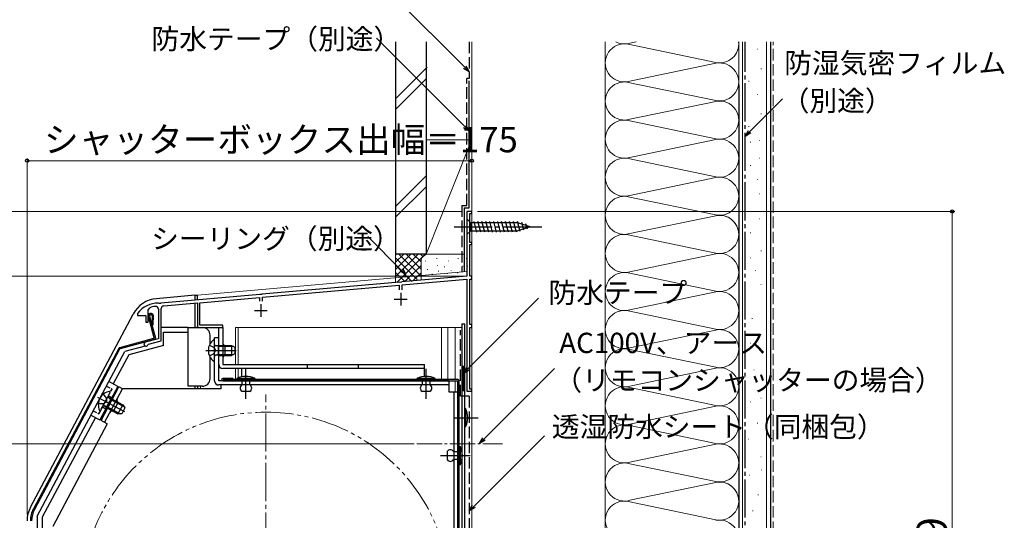
# Model space of a CAD drawing. Extents: x -4 to 1050, y 0 to 1614.
# Drawn here: x 197 to 585, y 1188 to 1386 of the extents above; entities that cross this region are included whole.
import ezdxf

# ---------------------------------------------------------------- set-up
doc = ezdxf.new("R2010")
doc.units = 0
for name, pattern in [('YCENTER_1', [13, 10, -1, 1, -1]), ('YDIVIDE_1', [15, 10, -1, 1, -1, 1, -1]), ('YHIDDEN_1', [4, 3, -1])]:
    doc.linetypes.add(name, pattern=pattern)
for name, color, linetype, lineweight in [('YKK_11', 7, 'CONTINUOUS', 30), ('YKK_12', 2, 'CONTINUOUS', 13), ('YKK_13', 4, 'CONTINUOUS', 30), ('YKK_D', 6, 'CONTINUOUS', 13), ('YSS_K', 3, 'CONTINUOUS', 13), ('YSS_KE', 3, 'CONTINUOUS', 30)]:
    doc.layers.add(name, color=color, linetype=linetype, lineweight=lineweight)
doc.styles.add('text-b', font='txt', dxfattribs={"bigfont": 'extfont2.shx'})

msp = doc.modelspace()

# ---------------------------------------------------------------- linework, layer by layer
at = {"layer": 'YKK_11', "linetype": 'ByBlock', "lineweight": -2, "ltscale": 0.5}
for p, q in [((375, 1310), (373, 1310)), ((373, 1310), (373, 1284.5)), ((375, 1309.2), (375, 1310)), ((374.2, 1297.8), (374.2, 1309.2)), ((374.2, 1309.2), (375, 1309.2)), ((375, 1297.8), (374.2, 1297.8)), ((375, 1297), (375, 1297.8)), ((374.2, 1284.5), (374.2, 1297)), ((374.2, 1297), (375, 1297)), ((373, 1284.5), (347.46, 1282.27)), ((347.6, 1281.07), (373, 1283.3)), ((373, 1283.3), (373, 1239.3)), ((375, 1284.5), (374.2, 1284.5)), ((374.2, 1265.5), (374.2, 1283.3)), ((374.2, 1283.3), (375, 1283.3)), ((375, 1283.3), (375, 1284.5)), ((346.54, 1282.19), (292.46, 1277.45)), ((292.6, 1276.26), (346.4, 1280.97)), ((346.4, 1280.97), (346.4, 1279.2)), ((346.74, 1282.08), (346.54, 1282.19)), ((347.28, 1282.13), (346.74, 1282.08)), ((347.46, 1282.27), (347.28, 1282.13)), ((347.6, 1279.2), (347.6, 1281.07)), ((291.54, 1277.37), (252.66, 1273.97)), ((268, 1274.11), (291.4, 1276.16)), ((291.4, 1276.16), (291.4, 1274.7)), ((291.74, 1277.27), (291.54, 1277.37)), ((292.28, 1277.32), (291.74, 1277.27)), ((292.46, 1277.45), (292.28, 1277.32)), ((292.6, 1274.7), (292.6, 1276.26)), ((247.7, 1271.18), (248.34, 1272.11)), ((247.7, 1266.4), (247.7, 1271.18)), ((251.7, 1271.55), (251.7, 1259.9)), ((251.93, 1273.79), (251.76, 1273.9)), ((252.48, 1273.84), (251.93, 1273.79)), ((252.66, 1273.97), (252.48, 1273.84)), ((252.8, 1259.06), (252.8, 1271.77)), ((253.8, 1272.87), (267, 1274.02)), ((267, 1274.02), (267, 1264.3)), ((268, 1265.3), (268, 1274.11)), ((243.5, 1269.9), (243.4, 1269.6)), ((243.4, 1269.6), (243.4, 1269)), ((243.4, 1269), (246.7, 1269)), ((246.7, 1269), (246.7, 1266.4)), ((246.7, 1266.4), (247.7, 1266.4)), ((267, 1264.3), (277, 1264.3)), ((277, 1265.3), (268, 1265.3)), ((277, 1264.3), (277, 1265.3)), ((375, 1265.5), (374.2, 1265.5)), ((374.2, 1240.1), (374.2, 1264.3)), ((374.2, 1264.3), (375, 1264.3)), ((375, 1264.3), (375, 1265.5)), ((251.7, 1259.9), (246.59, 1258.53)), ((247.56, 1257.51), (247.77, 1257.71)), ((247.77, 1257.71), (252.8, 1259.06)), ((375, 1240.1), (374.2, 1240.1)), ((375, 1239.3), (375, 1240.1)), ((373, 1239.3), (375, 1239.3))]:
    msp.add_line(p, q, dxfattribs=at)
at = {"layer": 'YKK_11', "ltscale": 0.5}
for p, q in [((344.5, 1275.5), (349.5, 1275.5)), ((347, 1278), (347, 1273)), ((289.5, 1271), (294.5, 1271)), ((292, 1273.5), (292, 1268.5))]:
    msp.add_line(p, q, dxfattribs=at)
at = {"layer": 'YKK_11', "linetype": 'ByBlock', "lineweight": -2, "ltscale": 0.5}
for centre, radius, start, end in [((251.5, 1263.9), 10, 88.4882, 143.1301), ((251.5, 1263.9), 8.8, 96.7123, 111.0372), ((250.6, 1271.55), 1.1, 0, 96.7122), ((253.9, 1271.77), 1.1, 95, 180), ((246.8, 1257.76), 0.8, 104.9999, 341.9442)]:
    msp.add_arc(centre, radius, start, end, dxfattribs=at)
at = {"layer": 'YKK_12', "ltscale": 1.5}
for p, q in [((373, 1286.4), (373, 1310)), ((375, 1310), (373, 1310)), ((375, 1041), (375, 1310)), ((267, 1277.12), (373, 1286.4)), ((267, 1275.11), (267, 1277.12)), ((267, 1264.3), (267, 1264.8)), ((282, 1264.3), (282, 1249.8)), ((282, 1264.3), (371, 1264.3)), ((283.1, 1264.3), (283.1, 1249.8)), ((363, 1243.8), (363, 1264.3)), ((365.5, 1243.8), (365.5, 1264.3)), ((368.5, 1264.3), (368.5, 1243.8)), ((371, 1079), (371, 1264.3)), ((282, 1248.2), (282, 1243.8)), ((283.1, 1248.2), (283.1, 1244.48)), ((267, 1240.2), (267, 1241.2)), ((268.2, 1240.2), (268.2, 1241.2)), ((368.5, 1243.3), (368.5, 1239))]:
    msp.add_line(p, q, dxfattribs=at)
at = {"layer": 'YKK_12', "linetype": 'YCENTER_1', "ltscale": 1.5}
msp.add_line((294, 1079), (294, 1238), dxfattribs=at)
at = {"layer": 'YKK_12', "color": 12, "linetype": 'YCENTER_1'}
msp.add_line((353.3, 1218.5), (387, 1218.5), dxfattribs=at)
at = {"layer": 'YKK_12', "linetype": 'YDIVIDE_1', "ltscale": 1.5}
msp.add_circle((294, 1158.5), 72.5, dxfattribs=at)
at = {"layer": 'YKK_13', "ltscale": 1.5}
for p, q in [((373, 1307.1), (373, 1300.9)), ((373, 1307.1), (374.55, 1305.55)), ((393.08, 1305.55), (374.55, 1305.55)), ((374.55, 1305.55), (374.55, 1302.45)), ((376.98, 1301.9), (375.85, 1306.1)), ((378.53, 1301.9), (377.4, 1306.1)), ((380.08, 1301.9), (378.96, 1306.1)), ((381.63, 1301.9), (380.51, 1306.1)), ((383.19, 1301.9), (382.06, 1306.1)), ((384.74, 1301.9), (383.62, 1306.1)), ((386.29, 1301.9), (385.17, 1306.1)), ((387.85, 1301.9), (386.72, 1306.1)), ((389.4, 1301.9), (388.27, 1306.1)), ((390.95, 1301.9), (389.83, 1306.1)), ((392.51, 1301.9), (391.38, 1306.1)), ((393.99, 1302.16), (392.93, 1306.1)), ((398, 1304), (393.08, 1305.55)), ((395.42, 1302.61), (394.61, 1305.65)), ((373, 1300.9), (374.55, 1302.45)), ((374.55, 1302.45), (393.08, 1302.45)), ((398, 1304), (393.08, 1302.45)), ((396.85, 1303.06), (396.3, 1305.11)), ((249.96, 1260.33), (247.73, 1268.64)), ((248.22, 1268.77), (250.52, 1260.17)), ((249.18, 1269.03), (249.12, 1265.4)), ((249.62, 1265.4), (249.68, 1269.08)), ((249.12, 1265.4), (249.62, 1265.4)), ((275.4, 1264.3), (277, 1264.3)), ((275.4, 1249.8), (275.4, 1264.3)), ((277, 1264.3), (277, 1249.8)), ((371, 1265.8), (372.2, 1265.8)), ((371, 1265.8), (371, 1081.5)), ((372.2, 1081.5), (372.2, 1265.8)), ((249.75, 1259.96), (236.36, 1256.37)), ((250.17, 1259.56), (236.62, 1255.93)), ((273.8, 1243.3), (273.8, 1260.3)), ((275.4, 1260.3), (273.8, 1260.3)), ((273.8, 1251.32), (273.8, 1259.28)), ((275.4, 1243.3), (275.4, 1260.3)), ((236.05, 1256.13), (202.47, 1192.97)), ((236.43, 1255.78), (202.91, 1192.73)), ((275.2, 1256.92), (274.18, 1257.16)), ((275.2, 1257.3), (274.39, 1257.16)), ((275.2, 1257.3), (275.2, 1253.3)), ((275.2, 1257.3), (280.4, 1257.3)), ((275.2, 1256.92), (281.16, 1256.92)), ((278, 1253.3), (278, 1257.3)), ((280.4, 1257.3), (280.4, 1253.3)), ((280.4, 1257.3), (281.8, 1256.6)), ((281.8, 1256.6), (281.8, 1254)), ((275.2, 1253.68), (274.18, 1253.44)), ((275.2, 1253.3), (274.39, 1253.44)), ((275.2, 1253.68), (281.16, 1253.68)), ((275.2, 1253.3), (280.4, 1253.3)), ((281.8, 1254), (280.4, 1253.3)), ((277, 1249.8), (356.4, 1249.8)), ((356.4, 1248.2), (277, 1248.2)), ((284.4, 1248.2), (284.4, 1244.9)), ((310.4, 1248.2), (310.4, 1249.8)), ((330.4, 1248.2), (330.4, 1249.8)), ((356.4, 1245.07), (356.4, 1249.8)), ((281, 1244.3), (277, 1244.3)), ((369.5, 1243.8), (277, 1243.8)), ((281, 1244.3), (281, 1243.8)), ((289.7, 1244.19), (282.5, 1244.19)), ((282.5, 1244.19), (282.5, 1243.89)), ((282.5, 1243.89), (289.7, 1243.89)), ((287.7, 1243.89), (284.5, 1243.89)), ((284.5, 1243.89), (284.5, 1243.3)), ((287.7, 1241.7), (287.7, 1243.89)), ((289.7, 1243.89), (289.7, 1244.19)), ((353.4, 1244.19), (353.4, 1243.89)), ((360.6, 1244.19), (353.4, 1244.19)), ((353.4, 1243.89), (360.6, 1243.89)), ((358.6, 1243.89), (355.4, 1243.89)), ((355.4, 1243.89), (355.4, 1241.7)), ((358.6, 1241.7), (358.6, 1243.89)), ((360.6, 1243.89), (360.6, 1244.19)), ((229.1, 1227.7), (236.15, 1240.95)), ((230.52, 1226.95), (237.56, 1240.2)), ((237.56, 1240.2), (236.15, 1240.95)), ((276.4, 1240.2), (237.56, 1240.2)), ((365.9, 1243.3), (275.4, 1243.3)), ((365.9, 1241.7), (275.4, 1241.7)), ((276.4, 1240.2), (276.4, 1241.7)), ((277, 1243.3), (369.5, 1243.3)), ((284.5, 1243.3), (284.5, 1241.7)), ((365.9, 1243.3), (365.9, 1239)), ((369.5, 1072.2), (369.5, 1243.3)), ((370, 1072.2), (370, 1243.3)), ((228.98, 1231.76), (232.72, 1238.78)), ((233.03, 1236.38), (231.15, 1232.85)), ((232.85, 1236.04), (232.06, 1236.73)), ((233.03, 1236.38), (232.24, 1236.63)), ((232.85, 1236.04), (238.11, 1233.25)), ((233.03, 1236.38), (237.62, 1233.94)), ((287.7, 1239.19), (284.5, 1239.19)), ((358.6, 1239.19), (355.4, 1239.19)), ((365.9, 1239), (369.5, 1239)), ((367.9, 1239), (367.9, 1075.1)), ((369.5, 1075.1), (369.5, 1239)), ((231.33, 1233.18), (230.32, 1233.45)), ((231.15, 1232.85), (230.5, 1233.36)), ((231.15, 1232.85), (235.74, 1230.41)), ((231.33, 1233.18), (236.59, 1230.38)), ((233.98, 1231.34), (235.86, 1234.87)), ((237.62, 1233.94), (235.74, 1230.41)), ((238.52, 1232.66), (237.3, 1230.37)), ((237.62, 1233.94), (238.52, 1232.66)), ((372.2, 1225.2), (372.2, 1232.4)), ((372.2, 1232.4), (372.5, 1232.4)), ((372.5, 1232.4), (372.5, 1225.2)), ((237.3, 1230.37), (235.74, 1230.41)), ((372.2, 1230.4), (372.2, 1227.2)), ((231.56, 1226.35), (210.1, 1186)), ((231.58, 1226.39), (229.1, 1227.7)), ((372.5, 1225.2), (372.2, 1225.2)), ((370.1, 1217.5), (370.4, 1217.5)), ((370.1, 1210.3), (370.1, 1217.5)), ((370.4, 1217.5), (370.4, 1210.3)), ((365.3, 1215.5), (365.3, 1212.3)), ((367.8, 1215.5), (370.1, 1215.5)), ((370.1, 1215.5), (370.1, 1212.3)), ((370.1, 1212.3), (367.8, 1212.3)), ((370.4, 1210.3), (370.1, 1210.3))]:
    msp.add_line(p, q, dxfattribs=at)
at = {"layer": 'YKK_13', "linetype": 'YCENTER_1', "ltscale": 1.5}
for p, q in [((368, 1304), (403, 1304)), ((270.3, 1255.3), (282.26, 1255.3)), ((286.1, 1236.19), (286.1, 1248.09)), ((357, 1236.19), (357, 1248.09)), ((227.76, 1236.91), (238.32, 1231.3)), ((368, 1228.8), (377.5, 1228.8)), ((362.63, 1213.9), (374.3, 1213.9))]:
    msp.add_line(p, q, dxfattribs=at)
at = {"layer": 'YKK_13', "ltscale": 0.5}
for p, q in [((266, 1277), (250.9, 1275.68)), ((266, 1277), (266, 1275.03)), ((266, 1277), (267, 1277)), ((267, 1275.12), (267, 1277)), ((266, 1273.73), (266, 1264.3)), ((201.35, 1193.63), (241.75, 1269.62)), ((252.9, 1264.5), (263.4, 1264.5)), ((263.4, 1262.5), (263.4, 1264.5)), ((263.4, 1264.3), (269, 1264.3)), ((267, 1264.3), (267, 1264.79)), ((253.7, 1257.26), (253.7, 1262.5)), ((253.7, 1262.5), (263.4, 1262.5)), ((263.4, 1241.2), (263.4, 1262.5)), ((272, 1257.99), (272, 1261.3)), ((246.45, 1257.04), (238.45, 1254.89)), ((253.7, 1257.26), (240.03, 1253.59)), ((204, 1190.1), (238.45, 1254.89)), ((240.03, 1253.59), (233.92, 1242.1)), ((272, 1244.2), (272, 1252.61)), ((235.68, 1241.17), (228.64, 1227.92)), ((235.68, 1241.17), (232.15, 1243.04)), ((269, 1241.2), (263.4, 1241.2)), ((266, 1241.2), (266, 1240.2)), ((267, 1241.2), (267, 1240.2)), ((226.88, 1228.86), (206, 1189.6)), ((225.11, 1229.8), (228.64, 1227.92)), ((204, 1190.1), (204, 1068)), ((206, 1189.6), (206, 1103))]:
    msp.add_line(p, q, dxfattribs=at)
at = {"layer": 'YKK_13', "linetype": 'YHIDDEN_1', "ltscale": 1.5}
for p, q in [((271.72, 1257.37), (273.59, 1256.44)), ((273.59, 1256.44), (274.2, 1255.3)), ((273.59, 1254.15), (274.2, 1255.3)), ((271.72, 1253.22), (273.59, 1254.15)), ((229.99, 1238.08), (231.2, 1236.38)), ((231.2, 1236.38), (231.2, 1235.08)), ((228.04, 1234.41), (230.13, 1234.36)), ((230.13, 1234.36), (231.2, 1235.08))]:
    msp.add_line(p, q, dxfattribs=at)
at = {"layer": 'YKK_13', "linetype": 'YHIDDEN_1', "ltscale": 0.5}
for p, q in [((228.26, 1230.39), (233.42, 1240.1)), ((231.21, 1241.28), (233.42, 1240.1)), ((232.01, 1237.45), (233.34, 1236.75)), ((229.66, 1233.04), (230.99, 1232.34)), ((226.05, 1231.56), (228.26, 1230.39))]:
    msp.add_line(p, q, dxfattribs=at)
at = {"layer": 'YKK_13', "ltscale": 0.5}
for centre, radius, start, end in [((251.91, 1264.22), 11.5, 95, 152), ((269, 1261.3), 3, 0, 90), ((269, 1244.2), 3, 270, 0), ((211.5, 1188.23), 11.5, 152, 180)]:
    msp.add_arc(centre, radius, start, end, dxfattribs=at)
at = {"layer": 'YKK_13', "ltscale": 1.5}
for centre, radius, start, end in [((248.7, 1268.9), 1, 10.7984, 194.3), ((248.7, 1268.9), 0.5, 15.7152, 194.3), ((249.67, 1260.25), 0.3, 285.0034, 15.0034), ((250.04, 1260.04), 0.5, 285.0034, 15.0034), ((276.6, 1255.3), 5.3, 126.6893, 233.3107), ((273.53, 1259.28), 0.274, 0, 127.7141), ((236.49, 1255.89), 0.5, 105.0034, 152), ((236.7, 1255.64), 0.3, 105.0034, 152), ((274.3, 1257.65), 0.5, 180, 280.091), ((278, 1258.3), 1, 180, 270), ((273.53, 1251.32), 0.274, 232.2859, 0), ((274.3, 1252.95), 0.5, 79.909, 180), ((278, 1252.3), 1, 90, 180), ((277, 1249.8), 1.6, 180, 270), ((277, 1243.8), 0.5, 90, 270), ((286.1, 1237.44), 7.65, 61.9275, 118.0725), ((357, 1237.44), 7.65, 61.9275, 118.0725), ((369.5, 1243.3), 0.5, 0, 90), ((275.4, 1243.3), 1.6, 180, 270), ((285.32, 1240.45), 1.5, 123.4414, 236.5586), ((286.87, 1240.45), 1.5, 303.4414, 56.5586), ((356.23, 1240.45), 1.5, 123.4414, 236.5586), ((357.77, 1240.45), 1.5, 303.4414, 56.5586), ((233.32, 1233.96), 5.3, 98.6893, 205.3107), ((232.39, 1237.11), 0.5, 152, 252.091), ((232.47, 1238.91), 0.274, 332, 99.7141), ((236.33, 1235.75), 1, 152, 242), ((230.19, 1232.96), 0.5, 51.909, 152), ((365.75, 1228.8), 7.65, 331.9275, 28.0725), ((228.74, 1231.89), 0.274, 204.2859, 332), ((233.51, 1230.46), 1, 62, 152), ((363.65, 1213.9), 7.65, 331.9275, 28.0725), ((366.55, 1214.67), 1.5, 33.5573, 146.4427), ((366.55, 1213.13), 1.5, 213.5573, 326.4427), ((211.3, 1188.27), 10, 152, 180), ((211.3, 1188.27), 9.5, 152, 180)]:
    msp.add_arc(centre, radius, start, end, dxfattribs=at)
at = {"layer": 'YKK_D'}
for p, q in [((372.18, 1366.81), (342.04, 1396.96)), ((372.2, 1343.44), (337.44, 1378.19)), ((484.3, 1341.39), (497.26, 1354.37)), ((347.24, 1286.97), (334.1, 1300.11)), ((373.48, 1248.08), (401.21, 1275.83)), ((379.81, 1220.44), (407.54, 1248.19)), ((375.8, 1193.9), (403.53, 1221.65))]:
    msp.add_line(p, q, dxfattribs=at)
at = {"layer": 'YKK_D', "linetype": 'ByBlock', "lineweight": -2}
for p, q in [((373.98, 1365.01), (371.7, 1366.33)), ((373.98, 1365.01), (372.18, 1366.81)), ((372.66, 1367.3), (373.98, 1365.01)), ((374, 1341.64), (371.71, 1342.96)), ((374, 1341.64), (372.2, 1343.44)), ((372.68, 1343.92), (374, 1341.64)), ((482.5, 1339.59), (483.81, 1341.88)), ((482.5, 1339.59), (484.3, 1341.39)), ((484.78, 1340.91), (482.5, 1339.59)), ((349.04, 1285.17), (346.76, 1286.49)), ((349.04, 1285.17), (347.24, 1286.97)), ((347.72, 1287.45), (349.04, 1285.17)), ((371.68, 1246.28), (372.99, 1248.57)), ((371.68, 1246.28), (373.48, 1248.08)), ((373.96, 1247.6), (371.68, 1246.28)), ((378, 1218.64), (379.32, 1220.93)), ((378, 1218.64), (379.81, 1220.44)), ((380.29, 1219.96), (378, 1218.64)), ((374, 1192.09), (375.31, 1194.38)), ((374, 1192.09), (375.8, 1193.9)), ((376.28, 1193.41), (374, 1192.09))]:
    msp.add_line(p, q, dxfattribs=at)
at = {"layer": 'YKK_D', "ltscale": 1.5}
for p, q in [((200, 1190.73), (200, 1331)), ((375, 1330), (200, 1330)), ((375, 1312.2), (375, 1331)), ((370.8, 1310), (139, 1310)), ((377.2, 1310), (565, 1310)), ((564, 1041), (564, 1310)), ((372.2, 1284.5), (139, 1284.5)), ((352.3, 1218.5), (159, 1218.5))]:
    msp.add_line(p, q, dxfattribs=at)
at = {"layer": 'YKK_D', "linetype": 'ByBlock', "lineweight": -2}
for centre, radius in [((200, 1330), 0.637), ((375, 1330), 0.637), ((564, 1310), 0.638)]:
    msp.add_circle(centre, radius, dxfattribs=at)
at = {"layer": 'YSS_K', "ltscale": 1.5}
for p, q in [((374.99, 1090), (374.99, 1376.8)), ((375, 1293.21), (375, 1376.8)), ((427.49, 1376.8), (427.49, 1091)), ((436.52, 1376.16), (439.61, 1376.8)), ((470.96, 1368.66), (436.52, 1375.84)), ((479.99, 1376.8), (479.99, 1091)), ((481.49, 1033.5), (481.49, 1376.8)), ((490.99, 1033.5), (490.99, 1376.8)), ((487.34, 1373.92), (487.54, 1373.92)), ((436.52, 1361.16), (470.96, 1368.34)), ((345, 1354.42), (357.38, 1366.8)), ((488.74, 1366.22), (488.94, 1366.22)), ((345, 1350.18), (357, 1362.18)), ((470.96, 1353.66), (436.52, 1360.84)), ((479.99, 1090), (479.99, 1359.8)), ((483.85, 1361.33), (484.05, 1361.33)), ((487.34, 1356.12), (487.54, 1356.12)), ((436.52, 1346.16), (470.96, 1353.34)), ((488.74, 1348.43), (488.94, 1348.43)), ((470.96, 1338.66), (436.52, 1345.84)), ((483.85, 1343.53), (484.05, 1343.53)), ((357, 1338.21), (374, 1338.21)), ((357, 1338.21), (357, 1293.21)), ((436.52, 1331.16), (470.96, 1338.34)), ((484.54, 1337.24), (484.74, 1337.24)), ((488.04, 1337.94), (488.24, 1337.94)), ((374, 1335.71), (357, 1293.21)), ((470.96, 1323.66), (436.52, 1330.84)), ((488.04, 1330.94), (488.24, 1330.94)), ((484.54, 1328.15), (484.74, 1328.15)), ((357, 1323.99), (345, 1311.99)), ((436.52, 1316.16), (470.96, 1323.34)), ((487.34, 1322.55), (487.54, 1322.55)), ((345, 1307.75), (357, 1319.75)), ((470.96, 1308.66), (436.52, 1315.84)), ((470.96, 1308.66), (436.52, 1315.84)), ((488.04, 1316.96), (488.24, 1316.96)), ((436.52, 1301.16), (470.96, 1308.34)), ((436.52, 1301.16), (470.96, 1308.34)), ((488.04, 1307.17), (488.24, 1307.17)), ((470.96, 1293.66), (436.52, 1300.84)), ((484.54, 1301.57), (484.74, 1301.57)), ((488.74, 1294.58), (488.94, 1294.58)), ((345, 1293.21), (345, 1281.95)), ((358, 1293.21), (345, 1293.21)), ((345, 1284.35), (353.86, 1293.21)), ((345, 1287.18), (351.03, 1293.21)), ((345, 1290.01), (348.2, 1293.21)), ((345, 1292.84), (345.37, 1293.21)), ((345, 1291.7), (353.49, 1283.21)), ((345.46, 1281.99), (356.69, 1293.21)), ((346.31, 1293.21), (355, 1284.52)), ((349.14, 1293.21), (355, 1287.35)), ((351.97, 1293.21), (355, 1290.18)), ((354.8, 1293.21), (355.78, 1292.23)), ((355, 1290.21), (355, 1283.21)), ((356.83, 1290.41), (356.83, 1290.61)), ((357, 1293.21), (372, 1293.21)), ((357.63, 1293.21), (357.65, 1293.19)), ((372, 1293.21), (358, 1293.21)), ((361.17, 1291.41), (361.17, 1291.61)), ((365.84, 1290.41), (365.84, 1290.61)), ((369.68, 1291.41), (369.68, 1291.61)), ((372.85, 1291.41), (372.85, 1291.61)), ((375, 1290.21), (375, 1284.47)), ((436.52, 1286.16), (470.96, 1293.34)), ((484.49, 1291.71), (484.69, 1291.71)), ((345, 1288.87), (351.36, 1282.5)), ((348.56, 1282.26), (355, 1288.7)), ((357.5, 1287.07), (357.5, 1287.27)), ((361.5, 1288.74), (361.5, 1288.94)), ((361.83, 1286.4), (361.83, 1286.6)), ((364.29, 1288.13), (364.29, 1288.33)), ((366.84, 1286.73), (366.84, 1286.93)), ((371.51, 1288.4), (371.51, 1288.6)), ((373.02, 1288.07), (373.02, 1288.27)), ((373.35, 1288.4), (373.35, 1288.6)), ((486.58, 1286.81), (486.78, 1286.81)), ((345, 1286.04), (348.76, 1282.28)), ((351.66, 1282.53), (355.02, 1285.88)), ((359.33, 1285.21), (359.33, 1285.41)), ((365.26, 1285.43), (365.26, 1285.63)), ((369.35, 1285.73), (369.35, 1285.93)), ((470.96, 1278.66), (436.52, 1285.84)), ((488.68, 1281.22), (488.88, 1281.22)), ((436.52, 1271.16), (470.96, 1278.34)), ((470.96, 1263.66), (436.52, 1270.84)), ((485.19, 1267.93), (485.39, 1267.93)), ((436.52, 1256.16), (470.96, 1263.34)), ((487.98, 1261.64), (488.18, 1261.64)), ((470.96, 1248.66), (436.52, 1255.84)), ((484.49, 1258.14), (484.69, 1258.14)), ((436.52, 1241.16), (470.96, 1248.34)), ((485.89, 1247.65), (486.09, 1247.65)), ((470.96, 1233.66), (436.52, 1240.84)), ((488.68, 1236.46), (488.88, 1236.46)), ((436.52, 1226.16), (470.96, 1233.34)), ((484.49, 1235.06), (484.69, 1235.06)), ((470.96, 1218.66), (436.52, 1225.84)), ((487.28, 1226.67), (487.48, 1226.67)), ((483.79, 1220.37), (483.99, 1220.37)), ((436.52, 1211.16), (470.96, 1218.34)), ((488.68, 1213.38), (488.88, 1213.38)), ((470.96, 1203.66), (436.52, 1210.84)), ((470.96, 1203.66), (436.52, 1210.84)), ((484.06, 1206.18), (484.26, 1206.18)), ((488.96, 1208.27), (489.16, 1208.27)), ((436.52, 1196.16), (470.96, 1203.34)), ((436.52, 1196.16), (470.96, 1203.34)), ((487.56, 1198.48), (487.76, 1198.48)), ((470.96, 1188.66), (436.52, 1195.84)), ((485.46, 1192.19), (485.66, 1192.19))]:
    msp.add_line(p, q, dxfattribs=at)
at = {"layer": 'YSS_K', "linetype": 'YHIDDEN_1', "ltscale": 1.5}
msp.add_line((493.5, 1033.5), (493.5, 1376.8), dxfattribs=at)
at = {"layer": 'YSS_K', "ltscale": 1.5}
for centre, radius, start, end in [((434.99, 1368.5), 7.5, 78.2165, 281.7835), ((434.99, 1383.5), 7.5, 243.2692, 281.7835), ((472.49, 1376), 7.5, 258.2165, 6.1349), ((472.49, 1361), 7.5, 258.2165, 101.7835), ((434.99, 1353.5), 7.5, 78.2165, 281.7835), ((472.49, 1346), 7.5, 258.2165, 101.7835), ((434.99, 1338.5), 7.5, 78.2165, 281.7835), ((472.49, 1331), 7.5, 258.2165, 101.7835), ((434.99, 1323.5), 7.5, 78.2165, 281.7835), ((472.49, 1316), 7.5, 258.2165, 101.7835), ((472.49, 1316), 7.5, 258.2165, 101.7835), ((434.99, 1308.5), 7.5, 78.2165, 281.7835), ((434.99, 1308.5), 7.5, 78.2165, 281.7835), ((472.49, 1301), 7.5, 258.2165, 101.7835), ((472.49, 1301), 7.5, 360, 101.7835), ((434.99, 1293.5), 7.5, 78.2165, 281.7835), ((358, 1290.21), 3, 90, 180), ((472.49, 1286), 7.5, 258.2165, 101.7835), ((434.99, 1278.5), 7.5, 78.2165, 281.7835), ((472.49, 1271), 7.5, 258.2165, 101.7835), ((434.99, 1263.5), 7.5, 78.2165, 281.7835), ((472.49, 1256), 7.5, 258.2165, 101.7835), ((434.99, 1248.5), 7.5, 78.2165, 281.7835), ((472.49, 1241), 7.5, 258.2165, 101.7835), ((434.99, 1233.5), 7.5, 78.2165, 281.7835), ((472.49, 1226), 7.5, 258.2165, 101.7835), ((434.99, 1218.5), 7.5, 78.2165, 281.7835), ((472.49, 1211), 7.5, 258.2165, 101.7835), ((472.49, 1211), 7.5, 258.2165, 101.7835), ((434.99, 1203.5), 7.5, 78.2165, 281.7835), ((434.99, 1203.5), 7.5, 78.2165, 281.7835), ((472.49, 1196), 7.5, 360, 101.7835), ((472.49, 1196), 7.5, 258.2165, 101.7835), ((434.99, 1188.5), 7.5, 78.2165, 281.7835), ((472.49, 1181), 7.5, 258.2165, 101.7835)]:
    msp.add_arc(centre, radius, start, end, dxfattribs=at)
at = {"layer": 'YSS_KE', "ltscale": 1.5}
for p, q in [((345, 1376.8), (345, 1293.21)), ((357, 1376.8), (357, 1293.21)), ((492.49, 1376.8), (492.49, 1033.5)), ((374, 1311.41), (374, 1361.41)), ((479.99, 1359.8), (479.99, 1033.5)), ((372, 1311.41), (372, 1286.41)), ((372, 1311.41), (374, 1311.41)), ((357, 1293.21), (345, 1293.21)), ((371.67, 1239.3), (371.67, 1249.3))]:
    msp.add_line(p, q, dxfattribs=at)
at = {"layer": 'YSS_KE', "linetype": 'YHIDDEN_1', "ltscale": 1.5}
for p, q in [((374, 1376.8), (374, 1362.41)), ((374, 1362.41), (373, 1362.41)), ((373, 1312.41), (373, 1362.41)), ((371, 1312.41), (373, 1312.41)), ((371, 1312.41), (371, 1286.41)), ((370.5, 1237.3), (370.5, 1263.3)), ((374, 1237.3), (370.5, 1237.3)), ((374, 1237.3), (374, 1102))]:
    msp.add_line(p, q, dxfattribs=at)
at = {"layer": 'YSS_KE', "linetype": 'YCENTER_1', "ltscale": 1.5}
msp.add_line((482.5, 1033.5), (482.5, 1376.8), dxfattribs=at)

# ---------------------------------------------------------------- texts
at = {"layer": 'YKK_D', "style": 'text-b'}
for s, height, p in [('防水テープ（別途）', 8, (248.97, 1373.93)), ('防湿気密フィルム', 8, (497.91, 1364.43)), ('（別途）', 8, (496.91, 1349.6)), ('シャッターボックス出幅＝175', 10, (206.65, 1333.31)), ('シーリング（別途）', 8, (248.83, 1295.33)), ('防水テープ', 8, (405.17, 1274.04)), ('AC100V、アース', 8, (409.4, 1254.27)), ('（リモコンシャッターの場合）', 8, (407.45, 1239.62)), ('透湿防水シート（同梱包）', 8, (406.47, 1221.25))]:
    msp.add_text(s, height=height, dxfattribs=at).set_placement(p)
msp.add_text('269', height=12, rotation=90, dxfattribs=at).set_placement((562, 1162.44))

doc.saveas('drawing.dxf')
